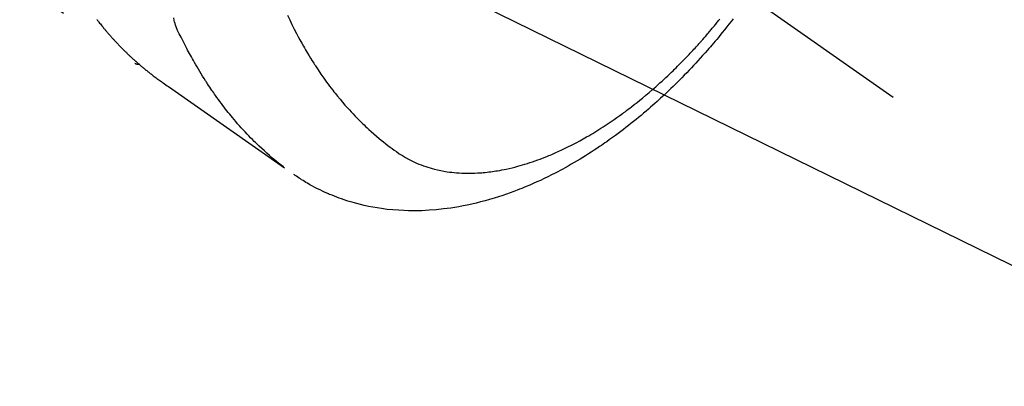
# Model space of a CAD drawing. Extents: x 55896 to 82369, y -22065 to -13195.
# Drawn here: x 73667 to 73722, y -15287 to -15266 of the extents above; entities that cross this region are included whole.
import ezdxf

# ---------------------------------------------------------------- set-up
doc = ezdxf.new("R2010")
doc.units = 0
doc.header["$LTSCALE"] = 50
doc.header["$MEASUREMENT"] = 0
doc.linetypes.add('CENTER2', pattern=[1.125, 0.75, -0.125, 0.125, -0.125])
doc.linetypes.add('HIDDEN', pattern=[0.375, 0.25, -0.125])
doc.layers.get('0').update_dxf_attribs({"linetype": 'CONTINUOUS'})
doc.layers.add('150-機器', color=8, linetype='CONTINUOUS')
doc.layers.add('160-文字', color=254, linetype='CONTINUOUS')
doc.styles.add('KH001', font='txt')
doc.dimstyles.new('KH1xx030', dxfattribs={"dimscale": 30, "dimtxt": 2, "dimasz": 0.6, "dimexe": 0.3, "dimexo": 1.2, "dimgap": 0.5, "dimtad": 3, "dimdec": 1, "dimdsep": 46, "dimlunit": 6, "dimtxsty": 'KH001', "dimblk": 'DOT', "dimcen": 1, "dimdle": 1, "dimclrd": 256, "dimclre": 256, "dimclrt": 256, "dimadec": 0, "dimazin": 0, "dimtfac": 1, "dimtdec": 1, "dimtix": 1, "dimtmove": 2, "dimatfit": 3, "dimldrblk": 'CLOSEDBLANK', "dimfxl": 1, "dimtolj": 1, "dimtzin": 0, "dimlwd": -1, "dimlwe": -1, "dimarcsym": 0})

# ---------------------------------------------------------------- blocks, each defined once
blk = doc.blocks.new('F402_H')
at = {"layer": '150-機器', "color": 13, "linetype": 'CENTER2'}
blk.add_line((0, 0), (244.018, -170.863), dxfattribs=at)
at = {"layer": '150-機器', "color": 13, "linetype": 'HIDDEN'}
blk.add_line((140.96, -126.704), (201.303, -168.957), dxfattribs=at)
for points in [[(199.147, -166.494), (199.164, -166.515), (199.189, -166.547), (199.213, -166.579), (199.238, -166.61), (199.263, -166.642), (199.304, -166.694), (199.346, -166.747), (199.387, -166.799), (199.429, -166.851), (199.463, -166.892), (199.497, -166.933), (199.531, -166.974), (199.565, -167.015), (199.59, -167.046), (199.616, -167.076), (199.642, -167.107), (199.667, -167.137), (199.693, -167.167), (199.719, -167.198), (199.745, -167.228), (199.771, -167.258), (199.806, -167.298), (199.841, -167.338), (199.876, -167.378), (199.912, -167.417), (199.938, -167.447), (199.964, -167.477), (199.991, -167.507), (200.017, -167.536), (200.044, -167.566), (200.07, -167.595), (200.097, -167.624), (200.124, -167.654), (200.169, -167.702), (200.214, -167.75), (200.259, -167.798), (200.304, -167.846), (200.341, -167.884), (200.377, -167.922), (200.414, -167.96), (200.45, -167.998), (200.468, -168.017), (200.487, -168.036), (200.505, -168.055), (200.524, -168.074), (200.56, -168.111), (200.597, -168.148), (200.634, -168.185), (200.672, -168.222), (200.69, -168.241), (200.709, -168.259), (200.728, -168.277), (200.747, -168.296), (200.775, -168.323), (200.803, -168.351), (200.832, -168.378), (200.86, -168.405), (200.879, -168.423), (200.897, -168.441), (200.916, -168.459), (200.935, -168.477), (200.963, -168.504), (200.992, -168.532), (201.02, -168.559), (201.049, -168.585), (201.088, -168.621), (201.126, -168.656), (201.165, -168.691), (201.204, -168.726), (201.233, -168.753), (201.262, -168.779), (201.291, -168.805), (201.32, -168.831), (201.34, -168.849), (201.359, -168.866), (201.379, -168.883), (201.398, -168.9), (201.418, -168.918), (201.437, -168.935), (201.457, -168.953), (201.476, -168.97), (201.488, -168.98), (201.5, -168.99), (201.512, -169), (201.524, -169.01), (201.552, -169.034), (201.58, -169.058), (201.608, -169.082), (201.636, -169.106), (201.666, -169.131), (201.695, -169.156), (201.725, -169.181), (201.755, -169.206), (201.775, -169.223), (201.795, -169.239), (201.816, -169.256), (201.836, -169.272), (201.856, -169.289), (201.876, -169.305), (201.896, -169.322), (201.916, -169.338), (201.936, -169.355), (201.957, -169.371), (201.977, -169.388), (201.998, -169.404), (202.008, -169.412), (202.018, -169.42), (202.028, -169.428), (202.039, -169.436), (202.069, -169.46), (202.1, -169.484), (202.131, -169.508), (202.161, -169.532), (202.182, -169.548), (202.202, -169.564), (202.223, -169.58), (202.244, -169.596), (202.264, -169.612), (202.285, -169.628), (202.305, -169.643), (202.326, -169.659), (202.377, -169.699), (202.429, -169.738), (202.482, -169.777), (202.534, -169.815), (202.587, -169.853), (202.64, -169.891), (202.693, -169.929), (202.746, -169.967), (202.782, -169.992), (202.817, -170.018), (202.853, -170.043), (202.889, -170.068), (202.962, -170.12), (203.035, -170.171), (203.108, -170.222), (203.181, -170.273), (204.816, -171.416), (206.451, -172.56), (208.085, -173.705), (209.719, -174.851)], [(209.665, -174.794), (209.467, -174.636), (209.269, -174.477), (209.073, -174.316), (208.879, -174.152), (208.731, -174.023), (208.586, -173.892), (208.441, -173.76), (208.299, -173.626), (208.229, -173.559), (208.159, -173.492), (208.09, -173.425), (208.021, -173.357), (207.917, -173.254), (207.814, -173.15), (207.712, -173.045), (207.611, -172.939), (207.502, -172.824), (207.395, -172.707), (207.288, -172.59), (207.183, -172.472), (207.082, -172.358), (206.982, -172.242), (206.883, -172.126), (206.785, -172.009), (206.708, -171.916), (206.632, -171.822), (206.556, -171.728), (206.481, -171.634), (206.401, -171.532), (206.321, -171.43), (206.243, -171.327), (206.165, -171.224), (206.08, -171.11), (205.996, -170.996), (205.913, -170.881), (205.831, -170.766), (205.781, -170.695), (205.731, -170.624), (205.682, -170.553), (205.632, -170.482), (205.57, -170.391), (205.509, -170.301), (205.448, -170.209), (205.387, -170.118), (205.358, -170.073), (205.329, -170.029), (205.3, -169.984), (205.271, -169.939), (205.188, -169.81), (205.107, -169.68), (205.026, -169.549), (204.946, -169.418), (204.87, -169.292), (204.794, -169.165), (204.72, -169.038), (204.646, -168.91), (204.588, -168.808), (204.531, -168.706), (204.474, -168.603), (204.417, -168.5), (204.366, -168.407), (204.316, -168.313), (204.265, -168.219), (204.216, -168.125), (204.159, -168.016), (204.103, -167.906), (204.047, -167.796), (203.99, -167.686), (203.89, -167.494), (203.792, -167.301), (203.701, -167.105), (203.618, -166.906), (203.586, -166.816), (203.557, -166.726), (203.531, -166.635), (203.508, -166.543), (203.48, -166.401)], [(209.887, -166.253), (210.013, -166.514), (210.141, -166.775), (210.271, -167.034), (210.403, -167.292), (210.498, -167.469), (210.594, -167.646), (210.691, -167.822), (210.79, -167.996), (210.848, -168.097), (210.907, -168.197), (210.966, -168.297), (211.025, -168.397), (211.11, -168.537), (211.195, -168.677), (211.282, -168.816), (211.37, -168.955), (211.394, -168.992), (211.418, -169.029), (211.442, -169.066), (211.466, -169.103), (211.619, -169.334), (211.775, -169.563), (211.934, -169.791), (212.096, -170.016), (212.18, -170.131), (212.265, -170.245), (212.351, -170.358), (212.438, -170.471), (212.505, -170.557), (212.574, -170.643), (212.642, -170.728), (212.712, -170.813), (212.849, -170.98), (212.989, -171.146), (213.13, -171.31), (213.273, -171.472), (213.376, -171.585), (213.479, -171.698), (213.584, -171.809), (213.689, -171.919), (213.795, -172.028), (213.901, -172.136), (214.008, -172.242), (214.116, -172.348), (214.202, -172.431), (214.289, -172.514), (214.377, -172.596), (214.465, -172.677), (214.608, -172.806), (214.753, -172.934), (214.899, -173.06), (215.047, -173.184), (215.172, -173.286), (215.298, -173.388), (215.424, -173.488), (215.552, -173.587), (215.668, -173.675), (215.785, -173.762), (215.904, -173.848), (216.023, -173.932), (216.19, -174.046), (216.361, -174.155), (216.534, -174.259), (216.711, -174.358), (216.823, -174.416), (216.936, -174.472), (217.051, -174.526), (217.166, -174.577), (217.293, -174.63), (217.42, -174.68), (217.548, -174.727), (217.678, -174.772), (217.801, -174.812), (217.925, -174.85), (218.05, -174.885), (218.175, -174.918), (218.35, -174.96), (218.526, -174.997), (218.703, -175.03), (218.88, -175.059), (219.015, -175.078), (219.15, -175.094), (219.285, -175.108), (219.42, -175.12), (219.569, -175.131), (219.719, -175.139), (219.868, -175.144), (220.017, -175.146), (220.161, -175.146), (220.304, -175.144), (220.447, -175.139), (220.591, -175.132), (220.674, -175.128), (220.757, -175.122), (220.84, -175.116), (220.924, -175.109), (221.029, -175.099), (221.135, -175.088), (221.241, -175.076), (221.346, -175.062), (221.442, -175.049), (221.539, -175.035), (221.635, -175.02), (221.731, -175.004), (221.851, -174.984), (221.97, -174.961), (222.089, -174.938), (222.208, -174.914), (222.374, -174.877), (222.54, -174.839), (222.704, -174.798), (222.869, -174.755), (223.003, -174.718), (223.137, -174.679), (223.271, -174.64), (223.405, -174.598), (223.552, -174.551), (223.699, -174.502), (223.845, -174.452), (223.99, -174.4), (224.128, -174.349), (224.264, -174.298), (224.401, -174.245), (224.536, -174.19), (224.617, -174.157), (224.697, -174.124), (224.777, -174.091), (224.857, -174.056), (225.018, -173.986), (225.179, -173.913), (225.339, -173.839), (225.499, -173.763), (225.615, -173.707), (225.73, -173.65), (225.846, -173.593), (225.96, -173.534), (226.158, -173.43), (226.355, -173.325), (226.551, -173.216), (226.746, -173.106), (226.862, -173.039), (226.978, -172.971), (227.093, -172.902), (227.208, -172.832), (227.324, -172.761), (227.439, -172.689), (227.554, -172.616), (227.669, -172.542), (227.785, -172.467), (227.9, -172.391), (228.015, -172.314), (228.13, -172.237), (228.292, -172.126), (228.453, -172.014), (228.613, -171.9), (228.772, -171.784), (228.806, -171.759), (228.84, -171.734), (228.875, -171.708), (228.909, -171.683), (229, -171.614), (229.091, -171.546), (229.182, -171.477), (229.273, -171.408), (229.429, -171.287), (229.584, -171.165), (229.738, -171.041), (229.891, -170.917), (230.081, -170.759), (230.271, -170.599), (230.458, -170.438), (230.645, -170.275), (230.761, -170.172), (230.876, -170.068), (230.991, -169.964), (231.105, -169.859), (231.211, -169.761), (231.316, -169.662), (231.421, -169.562), (231.525, -169.463), (231.612, -169.378), (231.699, -169.294), (231.786, -169.209), (231.872, -169.124), (232.001, -168.994), (232.129, -168.864), (232.257, -168.733), (232.384, -168.602), (232.451, -168.531), (232.519, -168.459), (232.587, -168.388), (232.654, -168.316), (232.721, -168.244), (232.788, -168.172), (232.855, -168.1), (232.921, -168.027), (232.971, -167.972), (233.02, -167.917), (233.07, -167.862), (233.119, -167.807), (233.143, -167.78), (233.167, -167.753), (233.191, -167.726), (233.214, -167.699), (233.289, -167.614), (233.363, -167.529), (233.437, -167.444), (233.511, -167.359), (233.559, -167.302), (233.608, -167.245), (233.656, -167.188), (233.704, -167.131), (233.744, -167.084), (233.784, -167.036), (233.823, -166.988), (233.863, -166.941), (233.903, -166.893), (233.943, -166.845), (233.982, -166.797), (234.022, -166.749), (234.061, -166.7), (234.101, -166.652), (234.14, -166.603), (234.179, -166.554), (234.241, -166.476)], [(234.999, -166.453), (234.882, -166.605), (234.764, -166.756), (234.638, -166.916), (234.512, -167.075), (234.384, -167.233), (234.256, -167.39), (234.165, -167.501), (234.073, -167.611), (233.982, -167.721), (233.889, -167.83), (233.804, -167.93), (233.719, -168.029), (233.633, -168.128), (233.547, -168.227), (233.414, -168.378), (233.28, -168.529), (233.145, -168.679), (233.009, -168.828), (232.889, -168.959), (232.769, -169.089), (232.647, -169.218), (232.525, -169.347), (232.387, -169.491), (232.248, -169.635), (232.107, -169.777), (231.966, -169.919), (231.85, -170.035), (231.733, -170.15), (231.616, -170.264), (231.498, -170.378), (231.304, -170.562), (231.109, -170.745), (230.913, -170.927), (230.715, -171.107), (230.594, -171.215), (230.474, -171.322), (230.352, -171.428), (230.23, -171.534), (230.091, -171.654), (229.951, -171.772), (229.81, -171.89), (229.669, -172.007), (229.528, -172.122), (229.386, -172.237), (229.244, -172.35), (229.101, -172.463), (228.959, -172.574), (228.816, -172.684), (228.672, -172.793), (228.528, -172.902), (228.366, -173.021), (228.203, -173.14), (228.039, -173.257), (227.875, -173.373), (227.774, -173.443), (227.674, -173.513), (227.573, -173.582), (227.472, -173.65), (227.316, -173.754), (227.16, -173.857), (227.003, -173.959), (226.845, -174.06), (226.688, -174.159), (226.531, -174.256), (226.373, -174.353), (226.214, -174.448), (226.046, -174.547), (225.878, -174.644), (225.709, -174.74), (225.539, -174.834), (225.398, -174.911), (225.257, -174.987), (225.115, -175.063), (224.973, -175.137), (224.766, -175.243), (224.558, -175.346), (224.349, -175.448), (224.139, -175.547), (223.94, -175.639), (223.739, -175.728), (223.538, -175.816), (223.336, -175.901), (223.212, -175.952), (223.088, -176.003), (222.963, -176.052), (222.838, -176.101), (222.637, -176.177), (222.435, -176.251), (222.233, -176.323), (222.029, -176.392), (221.779, -176.474), (221.528, -176.552), (221.276, -176.627), (221.023, -176.698), (220.773, -176.765), (220.521, -176.828), (220.269, -176.886), (220.016, -176.941), (219.784, -176.988), (219.551, -177.03), (219.318, -177.07), (219.084, -177.106), (218.678, -177.159), (218.272, -177.202), (217.864, -177.234), (217.455, -177.254), (217.205, -177.26), (216.954, -177.262), (216.704, -177.258), (216.453, -177.251), (216.137, -177.234), (215.822, -177.21), (215.508, -177.179), (215.195, -177.139), (214.949, -177.102), (214.705, -177.06), (214.461, -177.013), (214.219, -176.961), (214.006, -176.911), (213.794, -176.857), (213.583, -176.799), (213.373, -176.738), (213.228, -176.692), (213.083, -176.645), (212.94, -176.596), (212.797, -176.545), (212.663, -176.495), (212.53, -176.443), (212.398, -176.39), (212.266, -176.335), (212.24, -176.324), (212.214, -176.313), (212.189, -176.302), (212.163, -176.291), (212.015, -176.225), (211.868, -176.158), (211.722, -176.088), (211.577, -176.017), (211.434, -175.944), (211.291, -175.869), (211.15, -175.791), (211.01, -175.71), (210.929, -175.662), (210.848, -175.612), (210.767, -175.562), (210.687, -175.511), (210.616, -175.464), (210.545, -175.417), (210.475, -175.369), (210.405, -175.32), (210.366, -175.293), (210.327, -175.265), (210.289, -175.238), (210.25, -175.21)], [(201.291, -168.949), (201.293, -168.951), (201.295, -168.952), (201.297, -168.953), (201.298, -168.955), (201.301, -168.955), (201.303, -168.957), (201.305, -168.958), (201.306, -168.959), (201.308, -168.96), (201.31, -168.962), (201.312, -168.963), (201.314, -168.963), (201.316, -168.964), (201.318, -168.966), (201.32, -168.967), (201.322, -168.968), (201.324, -168.969), (201.326, -168.97), (201.328, -168.972), (201.33, -168.972), (201.332, -168.973), (201.334, -168.975), (201.336, -168.975), (201.338, -168.976), (201.34, -168.977), (201.343, -168.978), (201.344, -168.979), (201.346, -168.98), (201.348, -168.981), (201.35, -168.982), (201.353, -168.983), (201.354, -168.984), (201.357, -168.984), (201.358, -168.986), (201.361, -168.987), (201.363, -168.988), (201.365, -168.988), (201.367, -168.988), (201.369, -168.989), (201.372, -168.99), (201.374, -168.991), (201.376, -168.992), (201.378, -168.992), (201.38, -168.993), (201.383, -168.994), (201.385, -168.995), (201.387, -168.996), (201.389, -168.996), (201.391, -168.996), (201.393, -168.997), (201.396, -168.998), (201.398, -168.999), (201.4, -168.999), (201.402, -168.999), (201.404, -169), (201.406, -169.001), (201.409, -169.002), (201.411, -169.002), (201.413, -169.002), (201.416, -169.003), (201.418, -169.003), (201.42, -169.003), (201.422, -169.004), (201.425, -169.005), (201.428, -169.005), (201.43, -169.005), (201.432, -169.006), (201.434, -169.006), (201.436, -169.006), (201.439, -169.007), (201.441, -169.007), (201.443, -169.007), (201.445, -169.008), (201.448, -169.008), (201.45, -169.009), (201.453, -169.009), (201.455, -169.009), (201.457, -169.01), (201.46, -169.009), (201.462, -169.01), (201.464, -169.01), (201.466, -169.01), (201.469, -169.011), (201.471, -169.01), (201.474, -169.01), (201.476, -169.011), (201.478, -169.011), (201.481, -169.011), (201.483, -169.011), (201.485, -169.011), (201.488, -169.011), (201.49, -169.011), (201.492, -169.011), (201.495, -169.011), (201.497, -169.011), (201.5, -169.012), (201.502, -169.011), (201.505, -169.011), (201.507, -169.011), (201.51, -169.011), (201.512, -169.012), (201.514, -169.01), (201.516, -169.011), (201.519, -169.01), (201.521, -169.011), (201.524, -169.01), (201.526, -169.01), (201.529, -169.01), (201.531, -169.01), (201.534, -169.01), (201.536, -169.009), (201.538, -169.009), (201.541, -169.009), (201.543, -169.009), (201.546, -169.008), (201.548, -169.008), (201.55, -169.008), (201.553, -169.007), (201.555, -169.007), (201.558, -169.007), (201.56, -169.007), (201.562, -169.005), (201.564, -169.006), (201.567, -169.005), (201.57, -169.005), (201.572, -169.004), (201.574, -169.004)]]:
    blk.add_lwpolyline(points, dxfattribs=at)
blk = doc.blocks.new('_ClosedBlank')
at = {"color": 0, "linetype": 'ByBlock', "lineweight": -2}
for p, q in [((-1, 0.1667), (0, 0)), ((-1, 0.1667), (-1, -0.1667)), ((0, 0), (-1, -0.1667))]:
    blk.add_line(p, q, dxfattribs=at)
blk = doc.blocks.new('_Dot')
at = {"color": 0, "linetype": 'ByBlock', "lineweight": -2}
blk.add_line((-0.5, 0), (-1, 0), dxfattribs=at)
at = {"color": 0, "linetype": 'ByBlock', "const_width": 0.5}
blk.add_lwpolyline([(-0.25, 0, 1), (0.25, 0, 1)], format="xyb", close=True, dxfattribs=at)

msp = doc.modelspace()

# ---------------------------------------------------------------- block references
at = {"layer": '150-機器'}
msp.add_blockref('F402_H', (73471.98282, -15099.86598), dxfattribs=at)
msp.add_blockref('F402_H', (73471.98282, -15099.86598), dxfattribs=at)

# ---------------------------------------------------------------- leaders
at = {"layer": '160-文字', "annotation_type": 0, "has_hookline": 1, "hookline_direction": 0}
for points, text_width in [([(73594.97554, -15092.67713), (74489.35946, -15647.25006), (74489.95946, -15647.25006)], 964.26), ([(73233.77694, -15121.27164), (73904.39536, -16468.93287), (73904.99536, -16468.93287)], 1357.92)]:
    msp.add_leader(points, dimstyle='KH1xx030', override={"dimgap": 0.5, "dimtad": 1}, dxfattribs=dict(at, text_width=text_width))
at = {"layer": '160-文字'}
msp.add_leader([(73354.97554, -15100.05844), (74471.95946, -15647.25006)], dimstyle='KH1xx030', override={"dimgap": 0.5, "dimtad": 1}, dxfattribs=at)

doc.saveas('drawing.dxf')
